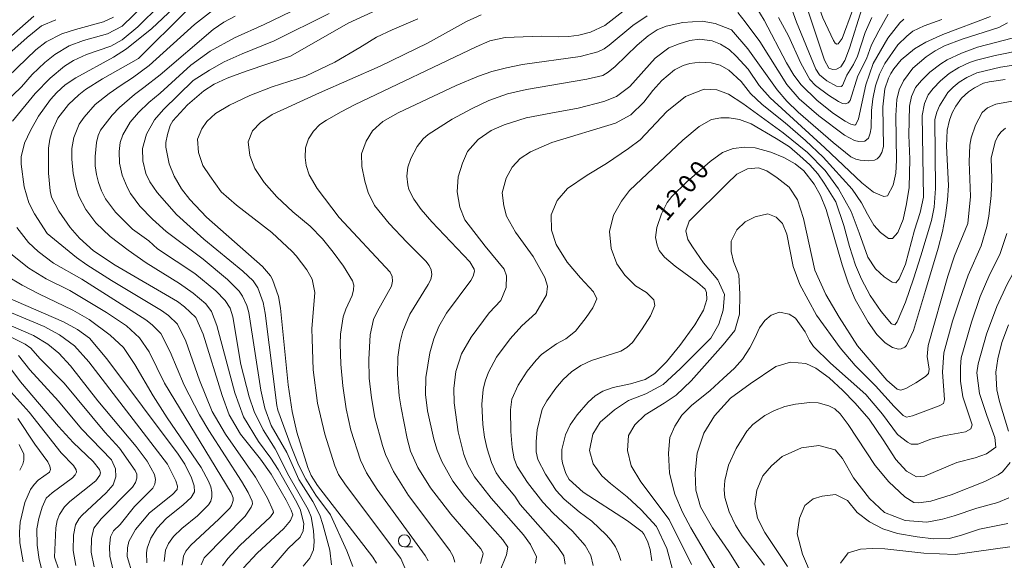
# Model space of a CAD drawing. Units: millimetres. Extents: x -62000 to -60562, y 16858 to 18000.
# Drawn here: x -61895 to -61691, y 17760 to 17872 of the extents above; entities that cross this region are included whole.
import ezdxf

# ---------------------------------------------------------------- set-up
doc = ezdxf.new("R2010")
doc.units = ezdxf.units.MM
for name, color, linetype, lineweight in [('633100_広葉樹林', 7, 'Continuous', 9), ('710100_等高線（計曲線）', 7, 'Continuous', 20), ('710107_等高線（計曲線）（注記）', 7, 'Continuous', 20), ('710200_等高線（主曲線）', 7, 'Continuous', 9)]:
    doc.layers.add(name, color=color, linetype=linetype, lineweight=lineweight)
doc.styles.add('Style-WORKING', font='txt')

msp = doc.modelspace()

# ---------------------------------------------------------------- linework, layer by layer
at = {"layer": '633100_広葉樹林'}
msp.add_line((-61815.393, 17762.617), (-61813.726, 17762.617), dxfattribs=at)
msp.add_circle((-61815.393, 17763.867), 1.25, dxfattribs=at)
at = {"layer": '710100_等高線（計曲線）', "flags": 128}
for points in [[(-61839.03, 17864.47), (-61827.049, 17871.301), (-61816.176, 17876.415)], [(-61732.382, 17876.399), (-61728.165, 17863.666), (-61727.294, 17862.006), (-61726.49, 17861.683), (-61725.716, 17861.759), (-61724.817, 17862.3), (-61723.958, 17863.586), (-61722.993, 17866.147), (-61720.425, 17874.32)], [(-61870.57, 17864.03), (-61860.691, 17873.791)], [(-61747.52, 17869.94), (-61744.099, 17866.039), (-61738.004, 17857.465), (-61736.035, 17855.175), (-61733.643, 17852.825), (-61726.402, 17846.558), (-61722.694, 17843.579), (-61721.709, 17843.1), (-61720.817, 17842.894), (-61719.113, 17842.769), (-61717.799, 17842.892), (-61717.25, 17843.139), (-61716.758, 17843.655), (-61716.29, 17844.465), (-61715.964, 17845.742), (-61716.066, 17853.983), (-61715.647, 17857.704), (-61714.925, 17859.894), (-61714.425, 17860.895), (-61713.82, 17861.854), (-61712.256, 17863.702), (-61709.471, 17866.024), (-61707.168, 17867.396), (-61703.604, 17868.989), (-61693.736, 17872.747)], [(-61900.777, 17862.098), (-61893.687, 17868.389), (-61890.711, 17870.764), (-61887.74, 17872.058)], [(-61797.115, 17753.743), (-61794.172, 17760.998), (-61793.897, 17762.555), (-61794.943, 17764.046), (-61802.95, 17773.068), (-61805.365, 17776.285), (-61807.605, 17780.348), (-61808.597, 17782.712), (-61809.311, 17784.987), (-61810.605, 17790.83), (-61811.003, 17794.268), (-61810.943, 17797.764), (-61810.122, 17802.876), (-61809.31, 17805.786), (-61808.248, 17808.354), (-61806.62, 17811.106), (-61801.594, 17817.934), (-61801.141, 17818.786), (-61800.854, 17819.823), (-61800.917, 17820.295), (-61801.841, 17821.774), (-61809.688, 17830.08), (-61811.89, 17832.63), (-61813.46, 17834.826), (-61814.444, 17836.838), (-61814.715, 17837.775), (-61814.905, 17839.602), (-61814.685, 17841.428), (-61814.079, 17843.236), (-61812.753, 17845.735), (-61811.481, 17847.314), (-61810.458, 17848.197), (-61805.5, 17851.415), (-61801.472, 17853.585), (-61797.852, 17855.253), (-61794.021, 17856.63), (-61790.073, 17857.586), (-61777.543, 17859.705), (-61774.213, 17860.48), (-61773.08, 17861.155), (-61771.627, 17862.324), (-61767.041, 17866.76), (-61764.781, 17868.728), (-61762.915, 17869.97), (-61761.068, 17870.742), (-61757.625, 17871.495), (-61753.559, 17871.769), (-61750.891, 17871.253), (-61747.52, 17869.94)], [(-61848.768, 17758.282), (-61845.975, 17761.279), (-61840.439, 17766.432), (-61839.048, 17768.088), (-61838.548, 17769.26), (-61838.869, 17770.269), (-61839.91, 17772.338), (-61843.081, 17777.724), (-61845.279, 17780.8), (-61849.389, 17786.009), (-61851.788, 17790.015), (-61853.249, 17794.047), (-61857.181, 17806.747), (-61858.707, 17810.251), (-61861.01, 17812.453), (-61862.518, 17813.554), (-61875.454, 17821.116), (-61879.916, 17824.065), (-61882.826, 17826.73), (-61884.766, 17828.918), (-61887.098, 17832.325), (-61888.64, 17835.24), (-61888.91, 17836.548), (-61889.245, 17840.205), (-61889.256, 17845.381), (-61888.975, 17847.24), (-61888.491, 17849.01), (-61887.344, 17851.635), (-61885.151, 17854.443), (-61882.971, 17856.462), (-61881.568, 17857.531), (-61878.096, 17859.795), (-61870.57, 17864.03)], [(-61821.216, 17759.239), (-61821.957, 17760.503), (-61833.439, 17775.371), (-61834.727, 17777.458), (-61835.429, 17779.126), (-61837.706, 17786.451), (-61838.689, 17790.709), (-61839.504, 17796.235), (-61841.119, 17812.183), (-61841.532, 17814.572), (-61842.803, 17818.126), (-61843.195, 17818.87), (-61844.827, 17820.81), (-61856.493, 17831.075), (-61859.954, 17834.699), (-61861.658, 17836.959), (-61863.212, 17839.573), (-61864.245, 17842.14), (-61864.901, 17845.571), (-61864.896, 17846.543), (-61864.603, 17848.231), (-61864.009, 17850.121), (-61863.475, 17851.066), (-61860.385, 17854.4), (-61857.054, 17857.257), (-61854.865, 17858.663), (-61852.192, 17859.913), (-61848.26, 17861.396), (-61839.03, 17864.47)], [(-61707.19, 17815.85), (-61704.615, 17824.66), (-61703.709, 17828.113), (-61703.05, 17831.422), (-61702.639, 17834.589), (-61702.476, 17837.614), (-61702.88, 17845.778), (-61702.755, 17849.151), (-61702.256, 17851.181), (-61701.672, 17852.687), (-61700.933, 17854.083), (-61699.733, 17855.775), (-61698.319, 17857.075), (-61697.019, 17857.935), (-61695.146, 17858.861), (-61693.97, 17859.164), (-61690.671, 17859.612)], [(-61764.047, 17759.748), (-61764.397, 17762.061), (-61764.843, 17763.597), (-61765.638, 17765.217), (-61766.054, 17765.74), (-61769.077, 17768.045), (-61778.297, 17773.992), (-61781.213, 17776.624), (-61781.904, 17777.815), (-61782.55, 17779.995), (-61782.714, 17780.914), (-61782.728, 17782.83), (-61781.969, 17785.885), (-61780.955, 17787.949), (-61779.54, 17790.005), (-61777.222, 17792.665), (-61775.795, 17793.975), (-61774.177, 17794.969), (-61772.081, 17795.705), (-61768.44, 17796.486), (-61765.405, 17797.385), (-61763.402, 17798.63), (-61760.968, 17801.06), (-61758.235, 17804.452), (-61755.091, 17808.736), (-61753.276, 17811.774), (-61752.62, 17813.96), (-61752.691, 17815.421), (-61752.961, 17816.13), (-61754.553, 17817.517), (-61759.21, 17820.92), (-61761.432, 17822.789), (-61762.494, 17824.117), (-61762.919, 17825.22), (-61763.248, 17826.83), (-61763.017, 17828.883), (-61762.052, 17831.726), (-61760.862, 17834.098), (-61759.884, 17835.375), (-61756.752, 17838.408), (-61751.922, 17842.619), (-61749.369, 17844.467), (-61747.171, 17845.304), (-61744.727, 17845.617), (-61742.58, 17845.47), (-61739.349, 17844.546), (-61736.598, 17843.451), (-61734.253, 17842.155), (-61732.455, 17840.685), (-61730.309, 17837.894), (-61729.035, 17835.525), (-61727.857, 17832.641), (-61724.519, 17821.177), (-61723.245, 17817.455), (-61721.791, 17813.973), (-61719.155, 17809.265), (-61717.297, 17806.726), (-61715.605, 17804.972), (-61714.086, 17803.984), (-61712.796, 17803.64), (-61712.241, 17803.702), (-61711.534, 17804.054), (-61711.135, 17804.455), (-61709.73, 17807.569), (-61707.19, 17815.85)], [(-61868.855, 17759.326), (-61868.95, 17761.373), (-61868.775, 17762.362), (-61868.011, 17764.4), (-61866.694, 17766.498), (-61864.85, 17768.526), (-61861.287, 17771.359), (-61859.635, 17772.885), (-61858.965, 17774.05), (-61859.033, 17775.262), (-61859.597, 17776.93), (-61860.976, 17779.76), (-61862.384, 17781.871), (-61877.172, 17801.624), (-61880.74, 17805.955), (-61883.275, 17807.71), (-61886.157, 17809.358), (-61898.16, 17814.537), (-61901.055, 17816.07), (-61903.5, 17817.803), (-61905.93, 17820.073), (-61909.295, 17824.11), (-61910.929, 17826.594), (-61912.94, 17830.59)], [(-61690.011, 17786.663), (-61691.881, 17792.81), (-61692.425, 17795.206), (-61692.605, 17798.878), (-61692.231, 17801.666), (-61691.378, 17805.027), (-61690.006, 17808.679)], [(-61888.04, 17760.49), (-61887.772, 17766.601), (-61887.45, 17768.115), (-61886.972, 17769.344), (-61885.935, 17770.95), (-61884.822, 17772.056), (-61879.439, 17776.346), (-61878.586, 17777.474), (-61878.496, 17778.016), (-61878.703, 17778.677), (-61880.008, 17780.358), (-61884.167, 17784.26), (-61887.229, 17787.609), (-61895.107, 17796.869), (-61898.34, 17801.253)], [(-61740.619, 17758.834), (-61745.273, 17764.939), (-61746.685, 17767.119), (-61747.99, 17769.879), (-61748.889, 17772.848), (-61748.993, 17774.476), (-61748.865, 17776.39), (-61748.081, 17779.607), (-61746.514, 17783.031), (-61744.295, 17786.66), (-61743.058, 17788.055), (-61740.57, 17789.92), (-61738.582, 17790.95), (-61736.442, 17791.734), (-61734.2, 17792.274), (-61731.224, 17792.613), (-61729.535, 17792.525), (-61727.297, 17791.922), (-61726.044, 17791.277), (-61724.937, 17790.232), (-61723.304, 17788.021), (-61717.636, 17779.514), (-61714.848, 17776.086), (-61711.513, 17773.011), (-61709.625, 17771.81), (-61708.609, 17771.741), (-61706.14, 17772.1), (-61701.88, 17773.406), (-61694.913, 17776.172), (-61692.168, 17777.575), (-61691.269, 17778.197), (-61689.671, 17780.158)], [(-61885.316, 17752.578), (-61888.04, 17760.49)]]:
    msp.add_lwpolyline(points, dxfattribs=at)
at = {"layer": '710200_等高線（主曲線）', "flags": 128}
for points in [[(-61733.068, 17886.266), (-61730.661, 17878.406), (-61728.516, 17872.46), (-61726.347, 17867.736), (-61725.939, 17867.184), (-61725.601, 17866.944), (-61725.334, 17867.016), (-61724.525, 17868.185), (-61722.368, 17873.982), (-61721.1, 17876.574), (-61719.588, 17879.016), (-61718.019, 17880.922), (-61716.424, 17882.228), (-61715.51, 17882.724), (-61713.026, 17883.67), (-61707.537, 17885.201), (-61705.971, 17886.044), (-61704.503, 17887.192), (-61703.134, 17888.644), (-61700.189, 17892.94), (-61697.58, 17896.412), (-61695.071, 17899.123), (-61692.327, 17901.359), (-61689.01, 17903.405)], [(-61737.957, 17882.526), (-61734.021, 17871.523), (-61729.951, 17861.791), (-61729.242, 17860.626), (-61727.712, 17859.335), (-61725.719, 17858.243), (-61724.745, 17858.156), (-61724.448, 17858.381), (-61723.581, 17860.513), (-61722.201, 17862.748), (-61721.357, 17864.476), (-61719.728, 17869.414), (-61718.383, 17872.483)], [(-61889.56, 17827.66), (-61892.208, 17831.758), (-61893.338, 17834.048), (-61894.292, 17837.374), (-61894.967, 17842.076), (-61894.977, 17843.566), (-61894.25, 17846.421), (-61893.025, 17849.08), (-61891.324, 17852.042), (-61888.832, 17855.513), (-61887.569, 17856.932), (-61885.809, 17858.562), (-61883.597, 17859.981), (-61875.769, 17864.267), (-61873.1, 17866.021), (-61867.817, 17870.23), (-61857.708, 17879.776)], [(-61874.002, 17870.708), (-61864.694, 17879.777)], [(-61837.308, 17776.6), (-61839.792, 17782.203), (-61843.022, 17787.836), (-61844.37, 17791.421), (-61845.226, 17795.138), (-61847.717, 17811.254), (-61848.099, 17812.736), (-61848.972, 17814.677), (-61849.721, 17815.686), (-61852.09, 17818.11), (-61857.17, 17822.348), (-61864.858, 17828.083), (-61867.668, 17830.619), (-61870.285, 17833.366), (-61872.238, 17836.004), (-61872.965, 17837.282), (-61874.001, 17839.8), (-61874.533, 17842.296), (-61874.598, 17844.694), (-61874.428, 17846.537), (-61873.818, 17848.184), (-61872.31, 17850.751), (-61870.595, 17852.781), (-61868.461, 17854.88), (-61866.087, 17856.812), (-61859.736, 17862.581), (-61855.737, 17865.535), (-61850.669, 17868.298), (-61844.519, 17871.048), (-61833.318, 17876.502)], [(-61896.734, 17850.97), (-61892.029, 17856.706), (-61888.928, 17859.913), (-61885.947, 17862.387), (-61884.073, 17863.599), (-61881.409, 17864.85), (-61876.348, 17866.57), (-61873.952, 17867.903), (-61870.762, 17870.56), (-61866.068, 17875.116)], [(-61837.065, 17770.431), (-61838.002, 17772.309), (-61841.583, 17778.65), (-61843.133, 17781.058), (-61845.663, 17784.48), (-61848.82, 17789.635), (-61850.582, 17794.589), (-61854.339, 17808.542), (-61855.457, 17811.446), (-61856.587, 17813.07), (-61859.242, 17815.315), (-61862.054, 17817.326), (-61869.022, 17821.592), (-61872.752, 17824.177), (-61876.454, 17827.061), (-61879.418, 17829.897), (-61881.522, 17832.628), (-61882.944, 17835.44), (-61883.464, 17836.947), (-61884.125, 17840.16), (-61884.406, 17843.125), (-61884.434, 17845.326), (-61884.049, 17847.567), (-61882.917, 17850.372), (-61881.855, 17851.847), (-61879.553, 17854.478), (-61876.701, 17856.735), (-61874.212, 17858.496), (-61871.805, 17860.016), (-61868.363, 17862.543), (-61858.955, 17871.08), (-61854.63, 17874.447)], [(-61787.006, 17868.648), (-61783.35, 17868.502), (-61781.263, 17868.593), (-61779.18, 17868.872), (-61776.779, 17869.465), (-61773.764, 17870.857), (-61768.802, 17874.746)], [(-61742.247, 17874.459), (-61740.737, 17871.952), (-61736.054, 17863.07), (-61734.55, 17860.558), (-61732.997, 17858.517), (-61729.703, 17855.303), (-61726.311, 17852.572), (-61723.876, 17850.972), (-61722.75, 17850.392), (-61721.884, 17850.144), (-61721.655, 17850.278), (-61721.158, 17851.507), (-61719.636, 17858.521), (-61718.055, 17862.927), (-61715.03, 17868.221), (-61712.556, 17871.38), (-61711.746, 17872.139)], [(-61903.404, 17863.072), (-61892.336, 17872.816)], [(-61897.711, 17860.159), (-61891.874, 17865.811), (-61889.757, 17867.459), (-61886.538, 17869.097), (-61883.67, 17870.03), (-61877.875, 17871.596), (-61875.754, 17872.583)], [(-61849.326, 17800.446), (-61851.03, 17810.347), (-61851.577, 17812.2), (-61852.587, 17813.746), (-61854.571, 17815.774), (-61858.876, 17819.333), (-61866.616, 17824.493), (-61868.465, 17826.178), (-61871.839, 17828.577), (-61875.388, 17832.106), (-61877.437, 17834.867), (-61878.299, 17836.544), (-61878.924, 17838.227), (-61879.339, 17839.939), (-61879.557, 17841.734), (-61879.593, 17843.669), (-61879.33, 17846.556), (-61878.987, 17848.01), (-61878.49, 17849.109), (-61876.089, 17852.221), (-61874.549, 17853.831), (-61871.445, 17856.546), (-61869.466, 17857.951), (-61866.073, 17860.59), (-61855.075, 17870.01), (-61852.847, 17871.521), (-61850.549, 17872.788)], [(-61859.236, 17859.448), (-61855.864, 17861.598), (-61852.811, 17863.308), (-61849.049, 17864.996), (-61842.429, 17867.655), (-61831.039, 17873.363)], [(-61834.514, 17805.836), (-61834.609, 17807.901), (-61833.994, 17815.392), (-61834.554, 17818.191), (-61835.673, 17820.151), (-61837.893, 17823.068), (-61838.677, 17823.946), (-61842.917, 17827.884), (-61850.265, 17833.553), (-61853.414, 17836.352), (-61855.794, 17839.641), (-61857.228, 17841.811), (-61858.103, 17844.47), (-61858.313, 17847.27), (-61857.438, 17849.404), (-61856.424, 17850.944), (-61854.604, 17852.588), (-61851.735, 17854.303), (-61847.501, 17856.333), (-61842.847, 17858.117), (-61835.918, 17860.357), (-61829.83, 17863.226), (-61824.646, 17866.261), (-61821.18, 17868.422), (-61817.952, 17869.974), (-61812.602, 17872.227)], [(-61814.3, 17810.924), (-61810.472, 17817.055), (-61809.939, 17818.134), (-61809.722, 17819.16), (-61809.821, 17820.134), (-61810.236, 17821.055), (-61810.966, 17821.924), (-61814.911, 17825.867), (-61818.527, 17829.756), (-61821.572, 17833.483), (-61822.936, 17836.195), (-61823.636, 17838.504), (-61824.196, 17841.583), (-61824.301, 17844.19), (-61823.321, 17846.867), (-61822.027, 17849.002), (-61819.892, 17850.891), (-61816.673, 17852.711), (-61804.636, 17858.38), (-61800.02, 17860.342), (-61797.271, 17861.275), (-61794.23, 17862.075), (-61790.898, 17862.744), (-61778.896, 17864.394), (-61775.271, 17865.385), (-61773.916, 17866.025), (-61772.866, 17866.762), (-61767.984, 17870.831), (-61764.998, 17872.844)], [(-61820.424, 17862.418), (-61810.622, 17867.152), (-61802.507, 17871.666), (-61799.473, 17873.046)], [(-61746.156, 17873.54), (-61744.63, 17871.624)], [(-61737.706, 17872.49), (-61735.681, 17868.72), (-61733.118, 17863.062), (-61731.212, 17859.673), (-61730.025, 17858.397), (-61727.358, 17856.389), (-61725.282, 17855.071), (-61724.484, 17854.681), (-61723.81, 17854.585), (-61723.261, 17854.784), (-61722.837, 17855.278), (-61721.238, 17860.411), (-61719.483, 17863.93), (-61718.417, 17866.852), (-61716.92, 17869.743), (-61714.942, 17873.224)], [(-61898.466, 17854.691), (-61894.901, 17858.13), (-61892.685, 17860.708), (-61890.03, 17863.197), (-61887.935, 17864.858), (-61884.963, 17866.602), (-61881.98, 17867.725), (-61877.025, 17869.115), (-61874.002, 17870.708)], [(-61744.63, 17871.624), (-61741.6, 17867.559), (-61735.997, 17858.576), (-61733.426, 17855.61), (-61729.377, 17852.103), (-61724.029, 17848.058), (-61721.992, 17846.956), (-61721.032, 17846.746), (-61719.833, 17846.85), (-61719.06, 17847.452), (-61718.682, 17848.492), (-61718.512, 17849.61), (-61718.445, 17853.195), (-61718.156, 17855.644), (-61717.618, 17858.311), (-61716.776, 17860.765), (-61715.67, 17862.963), (-61712.983, 17866.856), (-61711.095, 17868.663), (-61709.839, 17869.656), (-61707.486, 17870.794), (-61703.838, 17872.12)], [(-61713.393, 17852.146), (-61713.167, 17855.472), (-61712.656, 17857.499), (-61711.803, 17859.397), (-61709.833, 17862.015), (-61707.062, 17864.345), (-61705.205, 17865.584), (-61703.3, 17866.608), (-61699.61, 17867.985), (-61691.986, 17870.441), (-61690.19, 17871.414)], [(-61804.905, 17759.46), (-61805.27, 17760.605), (-61805.935, 17761.859), (-61814.538, 17773.275), (-61817.666, 17778.252), (-61819.286, 17781.792), (-61819.961, 17783.647), (-61821.543, 17789.487), (-61822.255, 17793.591), (-61822.681, 17797.671), (-61822.807, 17801.536), (-61822.499, 17806.604), (-61821.786, 17809.808), (-61820.97, 17811.539), (-61818.069, 17816.719), (-61817.853, 17817.751), (-61817.952, 17818.725), (-61818.365, 17819.64), (-61828.938, 17831.016), (-61833.504, 17836.982), (-61835.166, 17839.834), (-61835.778, 17841.776), (-61835.988, 17843.421), (-61835.918, 17845.45), (-61835.324, 17847.34), (-61834.239, 17848.949), (-61832.944, 17850.279), (-61831.597, 17851.171), (-61828.553, 17852.938), (-61825.718, 17854.373), (-61800.468, 17866.443), (-61797.686, 17867.648), (-61794.445, 17868.333), (-61787.006, 17868.648)], [(-61732.139, 17846.996), (-61728.493, 17843.499), (-61722.475, 17836.851), (-61720.48, 17834.016), (-61719.256, 17831.672), (-61717.926, 17829.433), (-61716.561, 17827.858), (-61714.882, 17826.633), (-61714.094, 17826.651), (-61712.992, 17827.893), (-61711.872, 17830.552), (-61711.137, 17833.841), (-61710.613, 17837.236), (-61710.473, 17843.114), (-61710.683, 17848.083), (-61710.55, 17854.133), (-61710.131, 17856.116), (-61709.266, 17857.972), (-61708.084, 17859.461), (-61706.313, 17861.18), (-61704.023, 17862.912), (-61702.709, 17863.701), (-61699.744, 17865.126), (-61696.44, 17866.345), (-61689.233, 17868.202)], [(-61804.229, 17786.469), (-61805.031, 17792.531), (-61805.153, 17795.504), (-61804.688, 17799.011), (-61803.537, 17802.721), (-61801.553, 17806.135), (-61797.794, 17811.204), (-61795.388, 17813.779), (-61794.243, 17816.451), (-61794.173, 17818.9), (-61794.715, 17820.282), (-61798.652, 17825.059), (-61802.816, 17830.482), (-61803.901, 17833.142), (-61804.461, 17836.291), (-61804.243, 17839.464), (-61803.341, 17842.275), (-61802.265, 17844.715), (-61800.104, 17847.208), (-61797.392, 17849.028), (-61794.698, 17850.218), (-61790.114, 17851.67), (-61785.005, 17852.685), (-61779.302, 17853.664), (-61773.983, 17855.099), (-61771.341, 17856.079), (-61768.594, 17858.213), (-61763.31, 17864.092), (-61760.476, 17866.191), (-61758.341, 17867.066), (-61756.137, 17867.731), (-61754.122, 17868.045), (-61751.483, 17867.661), (-61749.768, 17866.996), (-61747.984, 17865.877), (-61746.514, 17864.477), (-61744.065, 17861.782), (-61741.755, 17858.423), (-61739.498, 17855.834), (-61728.109, 17845.476), (-61720.445, 17838.198), (-61718.031, 17836.238), (-61715.861, 17835.329), (-61715.074, 17835.469), (-61713.902, 17837.673), (-61713.377, 17840.193), (-61713.272, 17842.904), (-61713.393, 17852.146)], [(-61731.704, 17844.484), (-61728.056, 17840.77), (-61725.292, 17836.938), (-61722.65, 17832.267), (-61720.97, 17827.788), (-61719.221, 17822.749), (-61717.593, 17820.335), (-61715.809, 17818.655), (-61714.147, 17817.535), (-61713.394, 17817.413), (-61712.66, 17818.235), (-61711.365, 17821.279), (-61709.493, 17828.348), (-61708.303, 17832.057), (-61707.603, 17835.206), (-61707.943, 17852.185), (-61707.459, 17854.627), (-61706.655, 17856.427), (-61705.624, 17857.784), (-61704.107, 17859.34), (-61702.282, 17860.861), (-61700.326, 17862.116), (-61698.107, 17863.137), (-61696.617, 17863.628), (-61692.744, 17864.603), (-61686.948, 17865.775)], [(-61810.426, 17759.701), (-61811.104, 17760.794), (-61821.017, 17774.495), (-61823.236, 17777.986), (-61824.502, 17780.621), (-61826.531, 17786.859), (-61827.508, 17791.305), (-61828.202, 17796.023), (-61828.62, 17800.545), (-61828.762, 17804.793), (-61828.689, 17806.783), (-61828.088, 17810.367), (-61827.56, 17811.962), (-61826.241, 17814.802), (-61825.934, 17815.952), (-61825.913, 17816.958), (-61826.179, 17817.822), (-61828.01, 17820.921), (-61830.163, 17823.785), (-61832.419, 17826.572), (-61834.939, 17829.179), (-61838.578, 17832.153), (-61841.902, 17835.302), (-61844.526, 17838.242), (-61846.451, 17841.146), (-61847.466, 17843.875), (-61847.816, 17846.71), (-61846.906, 17848.984), (-61845.261, 17850.734), (-61842.847, 17852.378), (-61833.049, 17856.857), (-61820.424, 17862.418)], [(-61782.034, 17759.004), (-61782.327, 17760.76), (-61783.453, 17762.486), (-61791.387, 17771.406), (-61792.435, 17773.116), (-61795.352, 17776.574), (-61796.333, 17777.99), (-61797.345, 17780.117), (-61798.247, 17783.001), (-61798.749, 17785.36), (-61799.1, 17788.046), (-61799.316, 17792.249), (-61799.074, 17795.321), (-61798.628, 17797.024), (-61797.925, 17798.863), (-61796.25, 17801.974), (-61793.417, 17805.801), (-61790.989, 17808.472), (-61788.137, 17811.114), (-61785.88, 17814.911), (-61785.705, 17816.765), (-61786.23, 17818.55), (-61788.679, 17822.889), (-61792.319, 17827.963), (-61794.173, 17831.252), (-61794.768, 17833.422), (-61795.092, 17836.085), (-61794.243, 17839.125), (-61793.053, 17841.435), (-61791.374, 17843.219), (-61789.239, 17844.619), (-61784.76, 17846.579), (-61771.603, 17850.568), (-61768.384, 17852.317), (-61765.725, 17854.942), (-61763.835, 17857.356), (-61761.981, 17859.421), (-61759.321, 17861.66), (-61757.502, 17862.57), (-61756.172, 17862.99), (-61754.052, 17863.258), (-61751.728, 17863.13), (-61749.873, 17862.64), (-61748.054, 17861.59), (-61745.499, 17859.246), (-61743.575, 17856.726), (-61741.108, 17854.434), (-61736.332, 17850.638), (-61732.139, 17846.996)], [(-61733.274, 17843.824), (-61731.223, 17841.96), (-61729.565, 17840.032), (-61728.223, 17838.103), (-61725.807, 17834.24), (-61724.189, 17829.328), (-61723, 17824.989), (-61721.74, 17821.069), (-61720.533, 17818.183), (-61718.731, 17814.771), (-61716.421, 17811.482), (-61714.252, 17808.927), (-61713.604, 17808.735), (-61713.097, 17809.347), (-61711.382, 17813.406), (-61709.703, 17818.235), (-61708.163, 17823.029), (-61705.959, 17830.377), (-61705.434, 17833.134), (-61705.11, 17836.984), (-61705.266, 17851.323), (-61704.876, 17852.893), (-61704.316, 17854.174), (-61702.564, 17856.954), (-61701.496, 17858.072), (-61700.223, 17859.072), (-61698.664, 17860.037), (-61696.552, 17861.038), (-61691.67, 17862.198), (-61685.786, 17863.091)], [(-61696.553, 17798.757), (-61696.32, 17800.601), (-61694.526, 17806.802), (-61692.432, 17812.55), (-61690.276, 17817.13), (-61687.929, 17821.415), (-61686.363, 17825.276), (-61685.933, 17827.04), (-61685.027, 17835.464), (-61684.336, 17839.184), (-61683.638, 17841.265), (-61683.256, 17841.827), (-61681.456, 17843.234), (-61679.258, 17844.351), (-61672.173, 17847.647), (-61670.246, 17848.94), (-61668.486, 17850.493), (-61666.893, 17852.305), (-61662.114, 17859.882)], [(-61826.086, 17758.548), (-61827.345, 17761.767), (-61830.766, 17769.268), (-61833.757, 17773.367), (-61835.886, 17776.652), (-61837.356, 17779.65), (-61838.914, 17783.462), (-61841.634, 17791.008), (-61841.893, 17792), (-61844.304, 17811.105), (-61844.728, 17813.368), (-61845.837, 17816.425), (-61846.822, 17817.837), (-61848.933, 17819.856), (-61857.009, 17826.481), (-61862.691, 17831.616), (-61866.734, 17836.179), (-61868.254, 17838.384), (-61869.049, 17840.14), (-61869.684, 17842.775), (-61869.755, 17845.299), (-61868.951, 17848.267), (-61867.291, 17851.266), (-61865.419, 17853.445), (-61859.236, 17859.448)], [(-61776.182, 17758.776), (-61776.722, 17760.821), (-61777.867, 17762.87), (-61780.487, 17765.895), (-61784.546, 17769.63), (-61786.686, 17771.878), (-61789.871, 17776.001), (-61791.966, 17779.268), (-61792.629, 17780.865), (-61793.056, 17783.23), (-61793.303, 17786.562), (-61793.373, 17791.059), (-61793.094, 17793.271), (-61791.799, 17796.211), (-61789.891, 17799.111), (-61788.063, 17801.394), (-61786.909, 17802.58), (-61783.831, 17804.797), (-61781.907, 17805.83), (-61779.896, 17807.388), (-61777.657, 17810.257), (-61776.292, 17812.252), (-61775.417, 17814.106), (-61776.152, 17815.541), (-61778.847, 17818.445), (-61781.576, 17821.734), (-61783.886, 17825.373), (-61784.865, 17828.383), (-61784.955, 17831.58), (-61783.676, 17834.541), (-61781.506, 17836.991), (-61777.447, 17839.79), (-61773.458, 17842.17), (-61768.899, 17845.326), (-61766.485, 17847.111), (-61760.896, 17852.982), (-61757.047, 17856.131), (-61753.137, 17857.626), (-61750.503, 17857.461), (-61748.089, 17856.586), (-61745.115, 17854.662), (-61736.752, 17848.538), (-61731.704, 17844.484)], [(-61698.466, 17829.726), (-61697.858, 17835.38), (-61698.156, 17842.547), (-61697.988, 17845.996), (-61697.718, 17847.522), (-61696.864, 17850.155), (-61695.442, 17852.822), (-61694.367, 17853.788), (-61692.615, 17854.497), (-61686.959, 17855.542)], [(-61779.138, 17769.868), (-61782.201, 17772.489), (-61783.859, 17774.333), (-61786.11, 17777.681), (-61787.699, 17780.79), (-61788.037, 17782.35), (-61788.06, 17784.5), (-61787.841, 17786.88), (-61786.774, 17791.171), (-61785.857, 17792.941), (-61783.952, 17795.577), (-61782.444, 17797.34), (-61780.721, 17798.955), (-61778.758, 17800.27), (-61776.57, 17801.3), (-61770.468, 17803.234), (-61769.247, 17803.983), (-61768.018, 17805.051), (-61766.022, 17807.86), (-61764.273, 17810.589), (-61763.433, 17812.724), (-61763.643, 17813.879), (-61765.112, 17815.418), (-61767.422, 17816.818), (-61769.661, 17818.987), (-61771.271, 17821.367), (-61772.461, 17824.586), (-61772.847, 17828.06), (-61771.971, 17831.445), (-61770.361, 17834.384), (-61768.682, 17836.623), (-61757.607, 17847.068), (-61754.177, 17849.868), (-61751.623, 17851.326), (-61749.733, 17851.652), (-61748.001, 17851.705), (-61745.797, 17851.355), (-61743.417, 17850.428), (-61738.186, 17847.418), (-61735.422, 17845.669), (-61733.274, 17843.824)], [(-61703.384, 17802.911), (-61701.588, 17809.498), (-61700.18, 17813.841), (-61698.344, 17819.046), (-61695.695, 17825.091), (-61694.454, 17829.099), (-61694.045, 17831.235), (-61693.611, 17835.59), (-61693.464, 17839.04), (-61693.573, 17843.344), (-61692.762, 17846.72), (-61692.234, 17847.844), (-61691.521, 17848.778), (-61690.621, 17849.523)], [(-61759.593, 17757.441), (-61760.931, 17762.299), (-61763.043, 17766.874), (-61766.21, 17770.323), (-61769.167, 17772.998), (-61772.616, 17775.744), (-61774.376, 17777.363), (-61776.206, 17779.827), (-61776.945, 17782.643), (-61776.277, 17786.021), (-61774.728, 17788.485), (-61771.772, 17791.09), (-61768.85, 17793.026), (-61765.295, 17794.398), (-61761.67, 17796.334), (-61758.115, 17799.608), (-61751.78, 17805.943), (-61750.125, 17808.829), (-61749.21, 17811.751), (-61748.964, 17814.989), (-61750.301, 17818.086), (-61753.328, 17821.606), (-61755.616, 17824.879), (-61756.566, 17826.393), (-61756.953, 17828.258), (-61756.25, 17830.229), (-61748.471, 17838.008), (-61746.359, 17839.979), (-61744.142, 17841.07), (-61741.889, 17841.281), (-61740.129, 17840.683), (-61737.982, 17839.204), (-61735.554, 17837.269), (-61733.794, 17834.629), (-61732.527, 17830.757), (-61730.204, 17820.092), (-61727.881, 17814.989), (-61725.135, 17810.272), (-61721.334, 17804.324), (-61715.245, 17797.249), (-61713.133, 17795.349), (-61712.323, 17795.173), (-61711.303, 17795.489), (-61709.226, 17796.686), (-61707.22, 17797.988), (-61706.622, 17798.622), (-61706.446, 17799.502), (-61706.868, 17802.107), (-61706.668, 17804.42)], [(-61755.792, 17758.99), (-61760.403, 17768.317), (-61766.281, 17776.096), (-61768.322, 17779.475), (-61769.061, 17782.643), (-61768.885, 17785.74), (-61767.548, 17787.922), (-61765.436, 17790.034), (-61761.494, 17792.427), (-61758.96, 17794.117), (-61755.862, 17797.073), (-61749.245, 17804.57), (-61746.817, 17807.562), (-61745.831, 17810.906), (-61745.761, 17815.059), (-61745.972, 17819.107), (-61747.098, 17821.887), (-61747.591, 17823.929), (-61747.591, 17826.076), (-61746.394, 17828.399), (-61744.67, 17830.088), (-61742.558, 17831.144), (-61739.918, 17831.778), (-61738.193, 17831.074), (-61736.926, 17829.736), (-61736.011, 17827.519), (-61734.709, 17820.796), (-61733.301, 17817.065), (-61729.816, 17810.73), (-61724.959, 17803.937), (-61721.827, 17800.276), (-61717.568, 17796.053), (-61713.731, 17791.759), (-61711.831, 17789.893), (-61711.197, 17789.541), (-61709.93, 17789.788), (-61704.404, 17791.864), (-61703.454, 17792.357), (-61703.243, 17793.202), (-61703.665, 17798.904), (-61703.384, 17802.911)], [(-61706.668, 17804.42), (-61702.59, 17818.838), (-61701.18, 17823.068), (-61698.466, 17829.726)], [(-61857.613, 17758.912), (-61856.993, 17760.359), (-61848.464, 17769.006), (-61847.172, 17770.828), (-61846.956, 17771.524), (-61847.026, 17772.078), (-61847.83, 17773.895), (-61849.209, 17776.266), (-61856.006, 17786.75), (-61857.923, 17789.997), (-61861.11, 17796.181), (-61864.025, 17803.133), (-61865.975, 17806.883), (-61867.761, 17808.741), (-61869.085, 17809.779), (-61882.37, 17818.199), (-61888.257, 17821.518), (-61891.427, 17823.913), (-61893.427, 17825.812), (-61895.846, 17828.885)], [(-61853.125, 17758.695), (-61852.049, 17760.181), (-61849.527, 17762.901), (-61843.181, 17768.862), (-61842.588, 17769.732), (-61842.635, 17770.106), (-61843.794, 17772.737), (-61846.269, 17777.117), (-61852.534, 17786.017), (-61855.276, 17790.73), (-61857.951, 17797.195), (-61860.787, 17805.331), (-61862.473, 17808.877), (-61864.354, 17810.639), (-61865.796, 17811.674), (-61876.192, 17817.887), (-61881.296, 17821.186), (-61883.428, 17822.712), (-61889.56, 17827.66)], [(-61699.975, 17799.999), (-61699.809, 17801.87), (-61697.67, 17809.273), (-61695.846, 17814.561), (-61693.855, 17819.196), (-61691.801, 17823.309), (-61690.308, 17827.694)], [(-61861.522, 17758.786), (-61861.271, 17760.664), (-61860.796, 17761.716), (-61859.735, 17763.003), (-61853.901, 17768.379), (-61851.654, 17770.658), (-61851.276, 17771.196), (-61850.93, 17772.272), (-61850.963, 17772.81), (-61851.354, 17773.849), (-61865.175, 17796.613), (-61868.38, 17803.112), (-61870.367, 17805.986), (-61873.081, 17808.486), (-61877.233, 17811.237), (-61884.831, 17815.843), (-61889.773, 17818.275), (-61893.345, 17820.462), (-61897.103, 17823.46)], [(-61865.27, 17759.61), (-61864.985, 17761.942), (-61864.382, 17763.33), (-61863.294, 17764.757), (-61861.563, 17766.398), (-61858.326, 17769.065), (-61856.037, 17771.378), (-61855.572, 17772.135), (-61855.338, 17773), (-61855.337, 17773.972), (-61855.568, 17775.051), (-61856.03, 17776.238), (-61857.604, 17779.113), (-61864.651, 17789.401), (-61867.542, 17793.976), (-61871.346, 17800.461), (-61873.736, 17803.974), (-61876.44, 17806.562), (-61880.842, 17809.786), (-61884.203, 17811.786), (-61891.303, 17815.159), (-61894.723, 17816.958), (-61897.962, 17818.914)], [(-61879.79, 17758.476), (-61880.422, 17761.486), (-61880.353, 17764.334), (-61879.838, 17766.524), (-61878.335, 17768.453), (-61871.838, 17775.012), (-61871.221, 17775.978), (-61870.919, 17776.881), (-61870.93, 17777.719), (-61871.254, 17778.494), (-61874.502, 17783.141), (-61877.573, 17786.4), (-61886.032, 17796.623), (-61891.077, 17801.695), (-61892.966, 17803.872), (-61894.138, 17804.718), (-61897.279, 17806.318), (-61899.456, 17807.209), (-61903.202, 17808.382), (-61905.471, 17809.431), (-61907.574, 17810.908), (-61910.932, 17814.018)], [(-61871.234, 17766.246), (-61868.297, 17769.718), (-61863.529, 17773.509), (-61862.597, 17774.513), (-61862.497, 17775.223), (-61862.841, 17776.298), (-61864.586, 17779.771), (-61880.907, 17801.006), (-61883.894, 17804.357), (-61886.998, 17806.627), (-61890.177, 17808.365), (-61898.297, 17811.766)], [(-61799.629, 17759.199), (-61799.045, 17761.142), (-61799.081, 17761.449), (-61799.561, 17762.195), (-61805.742, 17769.385), (-61809.983, 17774.846), (-61812.577, 17779.103), (-61814.103, 17782.516), (-61814.821, 17785.148), (-61816.066, 17791.49), (-61816.455, 17794.001), (-61816.854, 17798.393), (-61816.754, 17801.981), (-61816.312, 17804.927), (-61815.688, 17807.392), (-61814.3, 17810.924)], [(-61749.238, 17755.149), (-61755.933, 17766.575), (-61757.657, 17769.831), (-61759.277, 17773.579), (-61760.368, 17777.944), (-61760.544, 17782.079), (-61760.262, 17785.3), (-61759.241, 17787.658), (-61757.798, 17789.981), (-61755.827, 17791.935), (-61751.955, 17795.085), (-61749.21, 17797.549), (-61746.887, 17799.696), (-61745.233, 17801.561), (-61743.719, 17803.902), (-61742.628, 17805.961), (-61741.696, 17808.055), (-61740.587, 17809.604), (-61739.284, 17810.712), (-61737.525, 17811.363), (-61735.536, 17810.923), (-61734.216, 17810.096), (-61732.175, 17807.245), (-61731.312, 17805.45), (-61730.485, 17804.183), (-61726.93, 17800.787), (-61719.574, 17794.258), (-61716.125, 17790.14), (-61713.027, 17785.951), (-61710.986, 17784.332), (-61710.212, 17783.91), (-61708.804, 17783.945), (-61706.094, 17784.966), (-61703.454, 17785.669), (-61698.949, 17786.514), (-61697.822, 17787.148), (-61697.541, 17787.922), (-61699.441, 17793.765), (-61699.934, 17797.003), (-61699.975, 17799.999)], [(-61875.85, 17757.693), (-61876.562, 17760.686), (-61876.622, 17762.726), (-61876.433, 17764.685), (-61875.779, 17765.97), (-61874.401, 17767.293), (-61871.405, 17771.032), (-61867.638, 17774.776), (-61867.192, 17775.669), (-61867.061, 17776.624), (-61867.244, 17777.64), (-61868.782, 17780.386), (-61871.044, 17783.461), (-61879.002, 17792.963), (-61884.703, 17800.175), (-61887.122, 17802.795), (-61889.392, 17804.731), (-61892.419, 17806.519), (-61901.743, 17810.492)], [(-61815.273, 17758.285), (-61816.127, 17760.17), (-61827.636, 17775.514), (-61829.043, 17777.633), (-61829.849, 17779.43), (-61831.896, 17785.999), (-61833.44, 17792.446), (-61834.351, 17799.348), (-61834.514, 17805.836)], [(-61877.282, 17773.847), (-61875.874, 17775.489), (-61875.279, 17777.133), (-61875.384, 17778.848), (-61876.194, 17780.677), (-61882.436, 17787.107), (-61887.201, 17792.895), (-61893.131, 17799.368), (-61895.517, 17802.331)], [(-61744.423, 17755.947), (-61748.013, 17761.683), (-61751.463, 17766.54), (-61753.927, 17770.922), (-61754.912, 17774.424), (-61755.053, 17778.014), (-61754.63, 17782.079), (-61753.223, 17786.25), (-61751.04, 17789.823), (-61747.697, 17793.466), (-61743.649, 17796.457), (-61738.264, 17800.083), (-61735.272, 17800.945), (-61732.034, 17800.681), (-61729.957, 17799.731), (-61727.212, 17797.725), (-61724.414, 17795.102), (-61721.897, 17792.498), (-61718.941, 17789.154), (-61715.984, 17784.86), (-61713.379, 17780.777), (-61711.197, 17778.331), (-61709.085, 17777.152), (-61707.396, 17777.328), (-61700.744, 17780.144), (-61696.907, 17781.129), (-61694.584, 17781.903), (-61692.613, 17783.346), (-61692.824, 17785.353), (-61694.514, 17789.858), (-61695.992, 17794.434), (-61696.553, 17798.757)], [(-61836.443, 17758.618), (-61835.044, 17760.297), (-61834.274, 17761.977), (-61834.099, 17763.762), (-61834.239, 17766.036), (-61834.764, 17768.87), (-61835.339, 17770.41), (-61839.394, 17777.349), (-61842.252, 17782.972), (-61844.736, 17786.926), (-61846.564, 17790.718), (-61847.652, 17793.799), (-61849.326, 17800.446)], [(-61889.242, 17752.472), (-61891.193, 17759.975), (-61891.657, 17763.006), (-61891.688, 17766.378), (-61891.282, 17768.516), (-61890.603, 17770.838), (-61889.75, 17772.742), (-61888.489, 17773.855), (-61884.263, 17776.936), (-61883.713, 17777.582), (-61883.471, 17778.142), (-61883.538, 17778.616), (-61884.098, 17779.487), (-61886.662, 17782.155), (-61893.291, 17790.607), (-61897.667, 17795.425)], [(-61895.252, 17763.436), (-61895.326, 17765.682), (-61895.175, 17767.741), (-61894.161, 17771.812), (-61892.978, 17774.524), (-61892.243, 17775.584), (-61891.412, 17776.446), (-61889.041, 17778.106), (-61888.892, 17778.667), (-61889.024, 17779.383), (-61889.436, 17780.254), (-61892.144, 17783.955), (-61895.642, 17789.266)], [(-61788.156, 17759.205), (-61787.988, 17760.565), (-61789.214, 17763.122), (-61790.665, 17765.15), (-61797.357, 17772.715), (-61800.84, 17777.182), (-61802.2, 17779.655), (-61803.085, 17781.807), (-61804.229, 17786.469)], [(-61895.256, 17778.55), (-61894.621, 17779.793), (-61894.376, 17780.598), (-61894.411, 17781.892), (-61895.356, 17783.887)], [(-61735.835, 17758.568), (-61740.552, 17765.607), (-61742.065, 17768.599), (-61742.663, 17771.52), (-61742.206, 17774.371), (-61740.974, 17777.363), (-61739.214, 17779.475), (-61736.961, 17781.375), (-61732.949, 17783.206), (-61729.359, 17783.628), (-61725.98, 17782.783), (-61724.431, 17780.953), (-61722.179, 17776.941), (-61718.87, 17772.647), (-61715.702, 17769.76), (-61711.408, 17768.071), (-61706.909, 17767.752), (-61703.703, 17768.368), (-61701.291, 17769.032), (-61696.566, 17770.681), (-61692.208, 17771.834), (-61689.904, 17772.79)], [(-61830.495, 17758.863), (-61830.88, 17761.907), (-61832.332, 17767.278), (-61832.944, 17769.22), (-61834.379, 17772.055), (-61837.308, 17776.6)], [(-61883.618, 17758.757), (-61884.183, 17761.842), (-61884.109, 17765.016), (-61883.662, 17767.22), (-61882.922, 17768.503), (-61882.299, 17769.23), (-61877.282, 17773.847)], [(-61730.52, 17755.928), (-61732.773, 17761.137), (-61733.864, 17765.325), (-61733.407, 17768.599), (-61732.245, 17771.239), (-61730.52, 17772.611), (-61728.69, 17773.174), (-61725.91, 17773.491), (-61723.411, 17772.259), (-61721.404, 17769.76), (-61718.835, 17767.824), (-61716.09, 17766.346), (-61713.027, 17765.396), (-61708.98, 17764.727), (-61705.53, 17764.305), (-61702.331, 17764.386), (-61699.96, 17764.989), (-61695.994, 17766.277), (-61690.119, 17767.478)], [(-61843.652, 17757.463), (-61839.523, 17762.257), (-61837.038, 17764.601), (-61836.408, 17765.931), (-61836.268, 17767.471), (-61837.065, 17770.431)], [(-61770.465, 17759.813), (-61770.917, 17761.246), (-61771.579, 17762.612), (-61772.452, 17763.91), (-61773.535, 17765.14), (-61776.504, 17767.966), (-61779.138, 17769.868)], [(-61871.785, 17756.772), (-61872.939, 17760.585), (-61872.887, 17762.408), (-61872.573, 17763.731), (-61871.234, 17766.246)], [(-61894.551, 17759.545), (-61895.252, 17763.436)], [(-61724.889, 17759.236), (-61723.305, 17761.383), (-61720.736, 17762.123), (-61718.272, 17762.263), (-61715.667, 17762.193), (-61707.572, 17761.278), (-61701.096, 17761.067), (-61689.736, 17762.66)]]:
    msp.add_lwpolyline(points, dxfattribs=at)

# ---------------------------------------------------------------- texts
at = {"layer": '710107_等高線（計曲線）（注記）', "style": 'Style-WORKING'}
for s, p in [('0', (-61753.708, 17838.595)), ('0', (-61756.118, 17835.722)), ('2', (-61758.529, 17832.85)), ('1', (-61760.939, 17829.977))]:
    msp.add_text(s, height=3.75, rotation=50, dxfattribs=at).set_placement(p)

doc.saveas('drawing.dxf')
